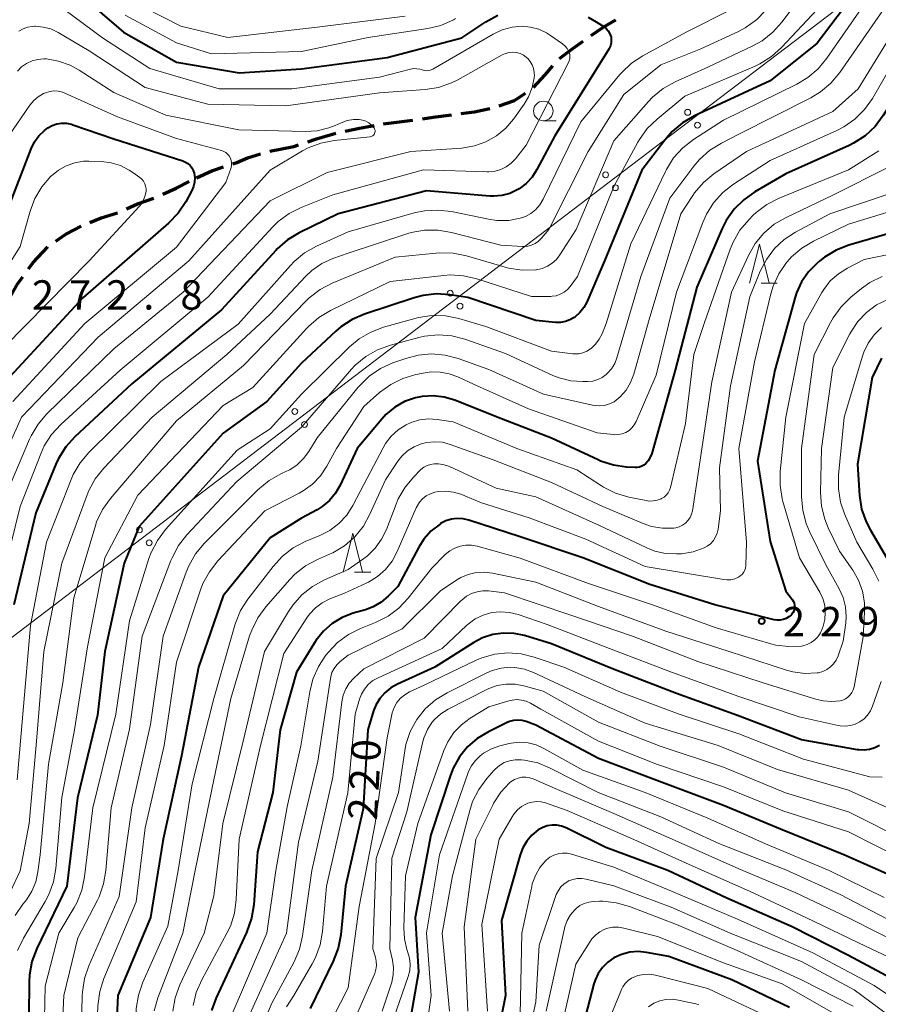
# Model space of a CAD drawing. Units: metres. Extents: x -77698 to -76000, y 27000 to 28500.
# Drawn here: x -76165 to -76055, y 27742 to 27868 of the extents above; entities that cross this region are included whole.
import ezdxf

# ---------------------------------------------------------------- set-up
doc = ezdxf.new("R2010")
doc.units = ezdxf.units.M
for name, color, linetype, lineweight in [('210300_徒歩道', 7, 'Continuous', 70), ('426500_送電線', 7, 'Continuous', 30), ('633100_広葉樹林', 7, 'Continuous', 13), ('633200_針葉樹林', 7, 'Continuous', 13), ('710100_等高線(計曲線)', 7, 'Continuous', 40), ('710200_等高線(主曲線)', 7, 'Continuous', 13), ('731200_図化機測定による標高点', 7, 'Continuous', 40)]:
    doc.layers.add(name, color=color, linetype=linetype, lineweight=lineweight)
doc.styles.add('Style-WORKING', font='MS Gothic.ttf')

msp = doc.modelspace()

# ---------------------------------------------------------------- linework, layer by layer
at = {"layer": '210300_徒歩道', "linetype": 'Continuous', "lineweight": 70, "flags": 128}
for points in [[(-76091.91, 27865.81), (-76090.29, 27866.95), (-76088.75, 27867.81)], [(-76095.96, 27862.87), (-76094.25, 27864.18), (-76092.94, 27865.1)], [(-76099.32, 27859.18), (-76097.8, 27860.8), (-76096.81, 27861.96)], [(-76103.68, 27856.82), (-76101.73, 27857.53), (-76100.33, 27858.45)], [(-76113.52, 27855.16), (-76112.14, 27855.36), (-76109.81, 27855.69)], [(-76108.57, 27855.85), (-76106.84, 27856.06), (-76104.88, 27856.48)], [(-76123.4, 27853.6), (-76121.55, 27853.99), (-76119.71, 27854.31)], [(-76118.48, 27854.52), (-76115.07, 27854.94), (-76114.76, 27854.98)], [(-76128.2, 27852.24), (-76127.08, 27852.62), (-76124.62, 27853.33)], [(-76133.04, 27851.01), (-76129.96, 27851.64), (-76129.39, 27851.83)], [(-76137.77, 27849.42), (-76137.27, 27849.59), (-76135.9, 27850.19), (-76134.24, 27850.67)], [(-76142.42, 27847.6), (-76140.49, 27848.5), (-76138.96, 27849.02)], [(-76146.76, 27845.52), (-76145.05, 27846.29), (-76143.37, 27847.13)], [(-76151.38, 27843.63), (-76149.98, 27844.27), (-76147.91, 27845.03)], [(-76156.07, 27841.92), (-76154.63, 27842.51), (-76152.53, 27843.15)], [(-76160.44, 27839.52), (-76159.15, 27840.4), (-76157.21, 27841.42)], [(-76163.93, 27835.98), (-76163.35, 27836.77), (-76161.44, 27838.78)], [(-76166.61, 27831.77), (-76165.3, 27834.11), (-76164.67, 27834.97)]]:
    msp.add_lwpolyline(points, dxfattribs=at)
at = {"layer": '426500_送電線', "linetype": 'Continuous', "lineweight": 13}
for p, q in [((-76088.89, 27847.6), (-76007.44, 27909.61)), ((-76198.85, 27763.89), (-76088.89, 27847.6))]:
    msp.add_line(p, q, dxfattribs=at)
for centre in [(-76079.57, 27856), (-76078.32, 27854.35), (-76090.07, 27848), (-76088.82, 27846.35), (-76109.96, 27832.86), (-76108.71, 27831.21), (-76129.85, 27817.72), (-76128.6, 27816.07), (-76149.74, 27802.57), (-76148.49, 27800.92)]:
    msp.add_circle(centre, 0.375, dxfattribs=at)
at = {"layer": '633100_広葉樹林', "linetype": 'Continuous', "lineweight": 13}
msp.add_line((-76098.05, 27854.92), (-76096.38, 27854.92), dxfattribs=at)
msp.add_circle((-76098.05, 27856.17), 1.25, dxfattribs=at)
at = {"layer": '633200_針葉樹林', "linetype": 'Continuous', "lineweight": 13}
for p, q in [((-76070.18, 27834.14), (-76068.1, 27834.14)), ((-76122.22, 27797.15), (-76120.14, 27797.15))]:
    msp.add_line(p, q, dxfattribs=at)
at = {"layer": '633200_針葉樹林', "linetype": 'Continuous', "lineweight": 13, "flags": 128}
for points in [[(-76071.64, 27834.14), (-76070.39, 27839.14), (-76069.14, 27834.14)], [(-76123.68, 27797.15), (-76122.43, 27802.15), (-76121.18, 27797.15)]]:
    msp.add_lwpolyline(points, dxfattribs=at)
at = {"layer": '710100_等高線(計曲線)', "linetype": 'Continuous', "lineweight": 40, "flags": 128}
for points, elevation in [([(-76055.33, 27875), (-76063, 27864.83), (-76069, 27860.02), (-76078.71, 27855.53), (-76080.22, 27854.66), (-76081.56, 27853.54), (-76082.51, 27852.45), (-76085.42, 27848.58), (-76090.2, 27837), (-76092.48, 27831.73), (-76092.86, 27831.01), (-76093.36, 27830.38), (-76093.97, 27829.84), (-76094.08, 27829.76), (-76094.63, 27829.44), (-76095.22, 27829.23), (-76095.85, 27829.12), (-76096.48, 27829.12), (-76099, 27829.35), (-76107.7, 27832.3), (-76110.02, 27832.65), (-76111.73, 27832.76), (-76113.43, 27832.57), (-76114.56, 27832.27), (-76120.91, 27830.18), (-76122.51, 27829.49), (-76123.97, 27828.54), (-76124.61, 27827.99), (-76129, 27823.89), (-76133.42, 27819), (-76139, 27814.94), (-76149.76, 27803), (-76151.68, 27798.32), (-76154.15, 27787), (-76155.11, 27778.89), (-76157.68, 27768.32), (-76159.03, 27757), (-76162.87, 27749.01), (-76163.49, 27747.38), (-76163.81, 27745.67), (-76163.86, 27744.77), (-76163.95, 27736.05)], 250), ([(-76000, 27868.07), (-76005.85, 27870.15), (-76015, 27872.26), (-76024.52, 27873.48), (-76033, 27875.11), (-76035.27, 27875.05), (-76036.54, 27874.91), (-76037.78, 27874.55), (-76038.93, 27873.98), (-76039.38, 27873.68), (-76043.13, 27871), (-76049.88, 27863), (-76054.54, 27855.57), (-76055.59, 27854.18), (-76056.87, 27852.99), (-76058.33, 27852.04), (-76058.92, 27851.76), (-76067, 27848.13), (-76070.98, 27845.82), (-76072.4, 27844.82), (-76073.63, 27843.59)], 240), ([(-76157.24, 27871), (-76151.76, 27866.24), (-76145, 27862.43), (-76136.95, 27861.05), (-76129, 27861.57), (-76118.02, 27863), (-76108.47, 27865.53), (-76105.4, 27867.57), (-76103.87, 27868.41)], 260), ([(-76092.31, 27868.16), (-76091.27, 27867.58), (-76090.26, 27866.92), (-76089.98, 27866.71), (-76089.75, 27866.44), (-76089.56, 27866.14), (-76089.43, 27865.82), (-76089.38, 27865.62), (-76089.34, 27865.25), (-76089.37, 27864.87), (-76089.46, 27864.51), (-76089.61, 27864.16), (-76089.67, 27864.06), (-76096.57, 27853), (-76098.86, 27848.67), (-76099.47, 27847.72), (-76100.24, 27846.89), (-76101.13, 27846.2), (-76101.37, 27846.06), (-76102.32, 27845.62), (-76103.34, 27845.35), (-76104.39, 27845.26), (-76104.87, 27845.29), (-76113, 27845.97), (-76124.28, 27843), (-76129.28, 27840.58), (-76130.78, 27839.68), (-76132.1, 27838.54), (-76132.29, 27838.34), (-76139.25, 27830.75), (-76150.72, 27821.28), (-76158, 27814.49)], 260), ([(-76166.65, 27843.35), (-76163.6, 27851.32), (-76163.17, 27852.21), (-76162.59, 27853.01), (-76161.88, 27853.69), (-76161.46, 27854), (-76160.91, 27854.3), (-76160.32, 27854.51), (-76159.69, 27854.6), (-76159.06, 27854.59), (-76158.44, 27854.47), (-76158.27, 27854.41), (-76153, 27852.59), (-76144.18, 27849.78), (-76143.83, 27849.64), (-76143.52, 27849.44), (-76143.24, 27849.19), (-76143.02, 27848.89), (-76142.85, 27848.56), (-76142.73, 27848.21), (-76142.66, 27847.64), (-76142.69, 27847.07), (-76142.81, 27846.51), (-76143.03, 27845.98), (-76143.06, 27845.92), (-76143.81, 27844.56), (-76144.78, 27843.11), (-76146.01, 27841.83), (-76157, 27832.28), (-76167.37, 27821)], 270), ([(-76073.63, 27843.59), (-76074.63, 27842.16), (-76075.14, 27841.14), (-76078.39, 27833.61), (-76081.16, 27823), (-76084.17, 27812.37), (-76084.35, 27811.88), (-76084.62, 27811.43), (-76084.93, 27811.07), (-76085.17, 27810.87), (-76085.43, 27810.72), (-76085.72, 27810.61), (-76086.02, 27810.56), (-76086.27, 27810.56), (-76087.38, 27810.62), (-76089.08, 27810.86), (-76090.72, 27811.39), (-76091.01, 27811.52), (-76097, 27814.3), (-76103.95, 27817), (-76109.38, 27819.16), (-76110.73, 27819.57), (-76112.13, 27819.74), (-76113.54, 27819.66), (-76114.42, 27819.48), (-76115.79, 27818.99), (-76117.06, 27818.27), (-76118.18, 27817.34), (-76118.71, 27816.76), (-76121.86, 27813), (-76124.04, 27808.31), (-76124.64, 27807.27), (-76125.41, 27806.35), (-76126.34, 27805.57), (-76127, 27805.16), (-76129, 27804.07), (-76133, 27801.55), (-76139, 27794.14), (-76142.18, 27785), (-76144.33, 27773.67), (-76146.71, 27763), (-76148.31, 27753), (-76152.49, 27743), (-76152.99, 27733.01)], 240), ([(-76052.02, 27841), (-76058.93, 27839), (-76060.55, 27838.37), (-76062.05, 27837.47), (-76062.64, 27837), (-76063.04, 27836.66), (-76064.11, 27835.57), (-76064.98, 27834.31), (-76065.62, 27832.91)], 230), ([(-76065.62, 27832.91), (-76065.8, 27832.35), (-76068.41, 27823), (-76070.63, 27811.37), (-76069, 27801.1), (-76067, 27794.73), (-76066.17, 27793.65), (-76066.04, 27793.43), (-76065.94, 27793.19), (-76065.88, 27792.94), (-76065.87, 27792.68), (-76065.91, 27792.42), (-76065.98, 27792.17), (-76066.1, 27791.95), (-76066.26, 27791.74), (-76066.3, 27791.7), (-76066.61, 27791.44), (-76066.96, 27791.24), (-76067.33, 27791.1), (-76067.73, 27791.03), (-76068.13, 27791.03), (-76068.48, 27791.09), (-76076.11, 27793), (-76084.42, 27795.58), (-76092.97, 27799), (-76101, 27801.69), (-76107.56, 27803.83), (-76108.29, 27804), (-76109.05, 27804.04), (-76109.79, 27803.95), (-76110.51, 27803.73), (-76111.19, 27803.38), (-76111.26, 27803.33), (-76112.38, 27802.46), (-76113.32, 27801.4), (-76113.98, 27800.37), (-76116.68, 27795.32), (-76117.91, 27794.09), (-76118.81, 27793.33), (-76119.83, 27792.74), (-76120.82, 27792.37), (-76122.37, 27791.93), (-76123.77, 27791.39), (-76125.06, 27790.62), (-76126.19, 27789.63), (-76127.13, 27788.46), (-76127.34, 27788.13), (-76129.64, 27784.36), (-76131.74, 27777), (-76132.66, 27769), (-76134.62, 27761.38), (-76135.1, 27754.61), (-76135.38, 27752.89), (-76136.02, 27751.09), (-76139.93, 27742.73), (-76140.53, 27741.1)], 230), ([(-76054.76, 27824.53), (-76055.94, 27822.06), (-76057.84, 27811), (-76057.56, 27806.97), (-76057.3, 27805.25), (-76056.73, 27803.6), (-76056.19, 27802.55), (-76054.11, 27799.05)], 220), ([(-76158, 27814.49), (-76159.17, 27813.2), (-76160.09, 27811.72), (-76160.43, 27810.98), (-76163, 27804.74), (-76165.8, 27793)], 260), ([(-76055, 27775), (-76055.62, 27774.68), (-76056.28, 27774.48), (-76056.97, 27774.39), (-76057.66, 27774.42), (-76057.83, 27774.45), (-76065, 27775.73), (-76073.18, 27778.82), (-76081, 27781.64), (-76089.18, 27784.82), (-76097, 27788.02), (-76100.45, 27789.06), (-76101.79, 27789.34), (-76103.16, 27789.38), (-76104.51, 27789.19), (-76105.81, 27788.76), (-76106.94, 27788.17), (-76111.91, 27785), (-76116.7, 27782.85), (-76117.56, 27782.37), (-76118.32, 27781.75), (-76118.96, 27781.01), (-76119.46, 27780.16), (-76119.76, 27779.41), (-76120.52, 27777), (-76121.12, 27766.88), (-76123.35, 27757), (-76123.98, 27750.78), (-76124.3, 27749.07), (-76124.94, 27747.39), (-76127.88, 27741.36)], 220), ([(-76052.23, 27757.77), (-76059.59, 27761), (-76067.7, 27764.3), (-76075, 27767.3), (-76083.5, 27770.5), (-76091, 27773.33), (-76099, 27777.58), (-76100.25, 27778.05), (-76100.77, 27778.19), (-76101.3, 27778.24), (-76101.84, 27778.2), (-76102.36, 27778.06), (-76102.69, 27777.92), (-76105.08, 27776.75), (-76106.49, 27775.9), (-76107.74, 27774.81), (-76108.78, 27773.53), (-76109.58, 27772.08), (-76109.92, 27771.21), (-76112.45, 27763.55), (-76114.45, 27753), (-76114.01, 27745.99), (-76115.93, 27735)], 210), ([(-76045, 27740.12), (-76051.74, 27744.26), (-76059, 27748.11), (-76066.21, 27751.79), (-76074.55, 27755.45), (-76082.09, 27759), (-76090.06, 27761.94), (-76095.13, 27764.45), (-76095.7, 27764.68), (-76096.31, 27764.8), (-76096.93, 27764.81), (-76097.54, 27764.72), (-76098.12, 27764.52), (-76098.72, 27764.19), (-76099.5, 27763.54), (-76100.15, 27762.77), (-76100.67, 27761.89), (-76101, 27760.99), (-76103.38, 27752.62), (-76102.87, 27743), (-76105, 27732.3)], 200), ([(-76066.53, 27741.47), (-76073.93, 27745), (-76082, 27748), (-76084.83, 27748.53), (-76085.9, 27748.63), (-76086.98, 27748.54), (-76088.02, 27748.27), (-76089.03, 27747.81), (-76089.8, 27747.27), (-76090.47, 27746.61), (-76091.02, 27745.84), (-76091.42, 27744.99), (-76091.57, 27744.49), (-76094.06, 27735)], 190)]:
    msp.add_lwpolyline(points, dxfattribs=dict(at, elevation=elevation))
at = {"layer": '710200_等高線(主曲線)', "linetype": 'Continuous', "lineweight": 13, "flags": 128}
for points, elevation in [([(-76000, 27889.98), (-76009.69, 27890.31), (-76019, 27893), (-76029, 27893.39), (-76036.76, 27893.5), (-76038.5, 27893.37), (-76040.19, 27892.94), (-76041.04, 27892.61), (-76049.02, 27888.98), (-76055.6, 27885), (-76064.69, 27875), (-76069.55, 27869.08), (-76070.77, 27867.83), (-76072.19, 27866.81), (-76073.07, 27866.35), (-76077.89, 27864.11), (-76083, 27862.07), (-76087.73, 27858.27), (-76092.3, 27851), (-76097.32, 27841), (-76098.27, 27839.89), (-76098.64, 27839.53), (-76099.07, 27839.23)], 256), ([(-76000, 27873.53), (-76008.61, 27875.39), (-76017, 27877.76), (-76027.54, 27878.46), (-76032.6, 27879.52), (-76034.33, 27879.73), (-76036.07, 27879.64), (-76037.76, 27879.24), (-76038.78, 27878.85), (-76043.32, 27876.8), (-76044.84, 27875.94), (-76046.3, 27874.72), (-76051, 27869.98), (-76057.74, 27859), (-76061, 27856.09), (-76072.02, 27851), (-76076.21, 27848.12), (-76077.55, 27847.01), (-76078.68, 27845.68), (-76078.91, 27845.35)], 244), ([(-76061, 27876.19), (-76067.51, 27867.53), (-76068.68, 27866.24), (-76070.05, 27865.16), (-76071.24, 27864.5), (-76077, 27861.78), (-76081.18, 27859.89), (-76082.7, 27859.04), (-76084.05, 27857.93), (-76084.58, 27857.38), (-76089, 27852.34), (-76093.86, 27841), (-76095.92, 27837.76), (-76096.36, 27837.18), (-76096.9, 27836.69), (-76097.51, 27836.3), (-76098.19, 27836.02), (-76098.9, 27835.86), (-76099, 27835.85), (-76099.02, 27835.85), (-76100.76, 27835.81), (-76102.48, 27836.08), (-76102.91, 27836.19), (-76107.89, 27837.65), (-76109.6, 27838), (-76111.34, 27838.04)], 254), ([(-76151.38, 27870.62), (-76144.45, 27867), (-76138.41, 27865.59), (-76127, 27866.89), (-76115.72, 27868.28)], 256), ([(-76073.85, 27869.22), (-76079.76, 27866.24), (-76085.3, 27863.23), (-76086.75, 27862.27), (-76088.02, 27861.07), (-76088.23, 27860.82), (-76093.23, 27854.77), (-76098.07, 27844.87), (-76098.48, 27844.18), (-76099.01, 27843.57), (-76099.64, 27843.07), (-76100.34, 27842.68), (-76100.99, 27842.45), (-76102.47, 27842.17), (-76103.98, 27842.16), (-76105.04, 27842.31), (-76109.8, 27843.3), (-76111.53, 27843.5), (-76113.27, 27843.4), (-76114.57, 27843.12), (-76123, 27840.72), (-76127.07, 27838.87), (-76128.59, 27838.01), (-76129.94, 27836.91), (-76130.41, 27836.41), (-76137.1, 27828.9), (-76147, 27821.55), (-76156.2, 27812.48), (-76157.33, 27811.16), (-76158.21, 27809.65), (-76158.48, 27809.04), (-76161.65, 27801), (-76163.67, 27790.33)], 258), ([(-76053.75, 27870.25), (-76060.11, 27861.08), (-76061.23, 27859.74), (-76062.56, 27858.61), (-76063.81, 27857.86), (-76073, 27853.19), (-76075.25, 27852.06), (-76076.74, 27851.14), (-76078.04, 27849.98), (-76078.77, 27849.11), (-76081.85, 27845), (-76085.55, 27835), (-76088.62, 27824.6), (-76088.91, 27823.86), (-76089.33, 27823.18), (-76089.86, 27822.58), (-76090, 27822.45), (-76090.51, 27822.08), (-76091.08, 27821.8), (-76091.69, 27821.62), (-76092.33, 27821.55), (-76093, 27821.54)], 246), ([(-76057, 27869.78), (-76061.75, 27862.92), (-76062.86, 27861.58), (-76064.19, 27860.45), (-76065.58, 27859.62), (-76075, 27855.01), (-76078.82, 27852.54), (-76080.2, 27851.47), (-76081.37, 27850.18), (-76082.29, 27848.7), (-76082.42, 27848.44), (-76086.83, 27839.17), (-76090, 27829), (-76090.53, 27827.67), (-76090.88, 27826.97)], 248), ([(-76063, 27869.16), (-76067.56, 27864.28), (-76068.86, 27863.12), (-76070.34, 27862.2), (-76070.94, 27861.92), (-76079.92, 27858.08), (-76083.49, 27855.14), (-76084.74, 27853.92), (-76085.75, 27852.5), (-76085.93, 27852.18), (-76089, 27846.51), (-76093.67, 27835), (-76094.6, 27833.73), (-76094.96, 27833.32), (-76095.39, 27832.98), (-76095.87, 27832.72), (-76096.39, 27832.54), (-76096.93, 27832.46), (-76097.1, 27832.45), (-76099.57, 27832.43), (-76106.54, 27834.7), (-76108.24, 27835.1), (-76109.98, 27835.2), (-76110.79, 27835.14), (-76117.65, 27834.35), (-76125.27, 27830.65), (-76126.76, 27829.76), (-76128.08, 27828.61), (-76128.29, 27828.39), (-76135.22, 27820.78), (-76139, 27818.48), (-76149.95, 27807), (-76154.16, 27799), (-76156.38, 27787.62), (-76158.05, 27777), (-76159.65, 27768.35), (-76160.43, 27759.28), (-76160.72, 27757.56), (-76161.32, 27755.92), (-76161.79, 27755.03), (-76164.58, 27750.33), (-76165.33, 27748.75)], 252), ([(-76159.39, 27869.2), (-76154.47, 27865.53), (-76148.4, 27861.6), (-76139.53, 27859), (-76130.24, 27859), (-76119, 27860.48), (-76115.03, 27861.52), (-76114.63, 27861.59), (-76114.23, 27861.58), (-76113.83, 27861.51), (-76113.57, 27861.43), (-76113.31, 27861.35), (-76113.04, 27861.31), (-76112.76, 27861.33), (-76112.5, 27861.39), (-76112.24, 27861.5), (-76112.2, 27861.52), (-76104.47, 27866), (-76103.29, 27866.55), (-76102.05, 27866.89), (-76100.75, 27867), (-76099.67, 27866.91)], 262), ([(-76151.56, 27868.44), (-76145, 27864.87), (-76140.5, 27863.5), (-76129, 27863.78), (-76120.45, 27865.55), (-76112.84, 27866.71), (-76111.15, 27867.12), (-76109.55, 27867.82), (-76109.27, 27867.98)], 258), ([(-76099.67, 27866.91), (-76098.62, 27866.62), (-76097.63, 27866.17), (-76097.13, 27865.84), (-76095.58, 27864.74), (-76095.26, 27864.47), (-76095, 27864.15), (-76094.8, 27863.8), (-76094.74, 27863.66), (-76094.67, 27863.4), (-76094.64, 27863.12), (-76094.66, 27862.84), (-76094.73, 27862.57), (-76094.81, 27862.37), (-76100.22, 27851.78), (-76101.61, 27850.06), (-76102.15, 27849.5), (-76102.78, 27849.04), (-76103.48, 27848.7), (-76104.22, 27848.49), (-76105, 27848.4), (-76105.21, 27848.4), (-76113.36, 27848.64), (-76125, 27845.44), (-76129.02, 27843.84), (-76130.58, 27843.05), (-76131.98, 27842.01), (-76132.65, 27841.34), (-76141, 27832.34), (-76152.19, 27823), (-76159.79, 27816.06), (-76160.97, 27814.77), (-76161.91, 27813.31), (-76162.36, 27812.32), (-76165, 27805.58), (-76167.63, 27795)], 262), ([(-76165.16, 27866.39), (-76164.62, 27866.69), (-76164.04, 27866.89), (-76163.43, 27866.99), (-76163.17, 27867), (-76163.04, 27867), (-76162.05, 27866.91), (-76161.08, 27866.66), (-76160.12, 27866.2), (-76156.15, 27863.85), (-76149, 27859.17), (-76140.98, 27857.02), (-76131, 27856.82), (-76119, 27858.5), (-76113.16, 27858.92), (-76111.44, 27859.19), (-76109.79, 27859.76), (-76108.97, 27860.17), (-76103.32, 27863.34), (-76102.88, 27863.53), (-76102.42, 27863.65)], 264), ([(-76051.75, 27865), (-76055.92, 27857.78), (-76056.92, 27856.36), (-76058.16, 27855.13), (-76059.58, 27854.13), (-76060.46, 27853.68), (-76069, 27849.82), (-76073.7, 27846.79), (-76075.08, 27845.72), (-76076.25, 27844.43), (-76077.18, 27842.96), (-76077.64, 27841.9), (-76080.99, 27833.01), (-76083.62, 27822.38), (-76086.18, 27816.43), (-76086.41, 27816), (-76086.71, 27815.62), (-76087.07, 27815.29), (-76087.49, 27815.04), (-76087.94, 27814.86), (-76088.42, 27814.76), (-76088.9, 27814.74), (-76089.07, 27814.76), (-76091.14, 27815), (-76099.95, 27818.05), (-76107, 27821.2), (-76109, 27822.15), (-76110.09, 27822.56), (-76111.23, 27822.77), (-76112.39, 27822.78), (-76113.17, 27822.68), (-76114.38, 27822.44), (-76116.03, 27821.95), (-76117.58, 27821.19), (-76119, 27820.14), (-76121, 27818.38), (-76124.52, 27813), (-76125.76, 27810.74), (-76126.58, 27809.5), (-76127.6, 27808.43), (-76128.79, 27807.56), (-76129.29, 27807.28), (-76133.67, 27805), (-76139.7, 27798.6), (-76140.78, 27797.23)], 242), ([(-76102.42, 27863.65), (-76101.94, 27863.69), (-76101.46, 27863.64), (-76101, 27863.51), (-76100.57, 27863.3), (-76100.41, 27863.2), (-76100.03, 27862.88), (-76099.71, 27862.51), (-76099.46, 27862.08), (-76099.28, 27861.61), (-76099.2, 27861.12), (-76099.19, 27860.63), (-76099.2, 27860.52), (-76099.22, 27860.39), (-76099.48, 27859.16), (-76099.95, 27857.98), (-76100.5, 27857.06), (-76101.86, 27855.14), (-76102.86, 27853.96), (-76104.04, 27852.98), (-76105.38, 27852.21), (-76106.84, 27851.69), (-76108.46, 27851.43), (-76115, 27850.97), (-76125.72, 27848.28), (-76133, 27844.67), (-76144.15, 27833), (-76153, 27825.76), (-76161.58, 27817.41), (-76162.71, 27816.09), (-76163.61, 27814.6), (-76163.79, 27814.2), (-76167.75, 27805)], 264), ([(-76165.36, 27861.27), (-76164.81, 27861.82), (-76164.17, 27862.25), (-76163.47, 27862.58), (-76162.72, 27862.77), (-76161.95, 27862.83), (-76161.63, 27862.82), (-76160.08, 27862.56), (-76158.6, 27862.03), (-76157.46, 27861.41), (-76153, 27858.53), (-76146.36, 27855.64), (-76137, 27853.77), (-76128.52, 27853.55), (-76127, 27853.64), (-76125.51, 27854), (-76124.67, 27854.33), (-76123.93, 27854.67), (-76123.15, 27854.94), (-76122.33, 27855.08), (-76121.63, 27855.08), (-76121.19, 27855.01), (-76120.77, 27854.87), (-76120.38, 27854.65), (-76120.03, 27854.37), (-76119.72, 27854.02), (-76119.71, 27854), (-76119.65, 27853.89), (-76119.6, 27853.78), (-76119.58, 27853.65), (-76119.58, 27853.53), (-76119.6, 27853.41), (-76119.64, 27853.29), (-76119.71, 27853.18), (-76119.78, 27853.08)], 266), ([(-76166.46, 27853), (-76163.76, 27856.9), (-76163.27, 27857.5), (-76162.68, 27858), (-76162.01, 27858.39), (-76161.75, 27858.5), (-76161.22, 27858.66), (-76160.67, 27858.73), (-76160.12, 27858.7), (-76159.58, 27858.57), (-76159.28, 27858.45), (-76152.56, 27855.44), (-76145, 27852.66), (-76139.24, 27851.1), (-76138.95, 27851), (-76138.69, 27850.84), (-76138.45, 27850.64), (-76138.25, 27850.41), (-76138.1, 27850.14), (-76138, 27849.85), (-76137.94, 27849.55), (-76137.94, 27849.24), (-76138, 27848.94), (-76138.04, 27848.8), (-76138.68, 27847), (-76145, 27838.76), (-76156.71, 27829), (-76165.93, 27819)], 268), ([(-76119.78, 27853.08), (-76119.88, 27853), (-76119.99, 27852.94), (-76120.1, 27852.89), (-76120.22, 27852.87), (-76124.82, 27852.39), (-76126.53, 27852.06), (-76128.16, 27851.44), (-76128.88, 27851.05), (-76133, 27848.61), (-76143.4, 27837), (-76155, 27827.25), (-76164.81, 27817), (-76169.6, 27806.4)], 266), ([(-76055.12, 27851.08), (-76059, 27848.62), (-76067.87, 27845.02), (-76069.42, 27844.22), (-76070.81, 27843.17), (-76071.18, 27842.82), (-76071.76, 27842.24), (-76072.88, 27840.91), (-76073.75, 27839.4), (-76074.13, 27838.47), (-76077.44, 27829), (-76078.8, 27825), (-76079.83, 27816.17), (-76081.78, 27808), (-76081.9, 27807.65), (-76082.08, 27807.32), (-76082.31, 27807.02), (-76082.59, 27806.78), (-76082.91, 27806.58), (-76082.95, 27806.56), (-76083.46, 27806.37), (-76083.99, 27806.28), (-76084.52, 27806.27), (-76084.89, 27806.32), (-76087.12, 27806.78), (-76088.8, 27807.27), (-76090.36, 27808.05), (-76090.6, 27808.2), (-76093.75, 27810.25), (-76101.43, 27813), (-76109.58, 27816.42), (-76111.62, 27816.71), (-76112.75, 27816.77), (-76113.87, 27816.64), (-76114.95, 27816.31), (-76115.5, 27816.06), (-76115.61, 27816), (-76116.62, 27815.36), (-76117.51, 27814.55), (-76118.24, 27813.61), (-76118.56, 27813.06), (-76121, 27808.38), (-76122.42, 27805.69), (-76123.21, 27804.46), (-76124.21, 27803.39), (-76125.37, 27802.5), (-76126.65, 27801.84), (-76128.51, 27801.08), (-76130.06, 27800.28), (-76131.44, 27799.22), (-76132.64, 27797.91), (-76135.85, 27793.73), (-76136.79, 27792.25), (-76137.45, 27790.64), (-76137.52, 27790.41), (-76140.23, 27781), (-76143, 27770.09), (-76144.76, 27759), (-76146.12, 27751.88), (-76149.31, 27744.7), (-76149.87, 27743.05)], 238), ([(-76172.47, 27827), (-76165, 27838.85), (-76163.73, 27843.35), (-76163.11, 27844.98), (-76162.22, 27846.48), (-76161.06, 27847.83), (-76161, 27847.89), (-76160.11, 27848.61), (-76159.1, 27849.17), (-76158.02, 27849.54), (-76156.89, 27849.73), (-76156.22, 27849.74), (-76154.6, 27849.69), (-76153.36, 27849.54), (-76152.15, 27849.18), (-76151.03, 27848.61), (-76150.58, 27848.31), (-76149.67, 27847.65), (-76149.42, 27847.43), (-76149.21, 27847.17), (-76149.05, 27846.87), (-76148.94, 27846.56), (-76148.89, 27846.22), (-76148.89, 27845.91), (-76149, 27845.34), (-76149.2, 27844.8), (-76149.49, 27844.31), (-76149.74, 27844), (-76156.17, 27837), (-76167, 27826)], 272), ([(-76053.8, 27849.03), (-76061, 27845.39), (-76066.98, 27842.56), (-76068.49, 27841.68), (-76069.82, 27840.55), (-76070.93, 27839.21), (-76071.79, 27837.7), (-76073.94, 27833), (-76076.47, 27821.53), (-76078.21, 27809.79), (-76078.97, 27805.03), (-76079.08, 27804.58), (-76079.27, 27804.16), (-76079.53, 27803.77), (-76079.86, 27803.44), (-76080.23, 27803.17), (-76080.65, 27802.97), (-76081.09, 27802.84), (-76081.34, 27802.81), (-76082.77, 27802.8), (-76084.18, 27803.03), (-76085.28, 27803.41), (-76090.43, 27805.57), (-76097, 27808.64), (-76104.46, 27811.54), (-76109.97, 27813.52), (-76110.95, 27813.78), (-76111.96, 27813.86), (-76112.97, 27813.77), (-76113.69, 27813.59), (-76114.59, 27813.22), (-76115.42, 27812.69), (-76116.14, 27812.03), (-76116.66, 27811.37), (-76118.25, 27809), (-76120.23, 27804.57), (-76121.07, 27803.05), (-76122.17, 27801.69), (-76123.49, 27800.55), (-76124.98, 27799.65), (-76125.41, 27799.46), (-76126.93, 27798.8), (-76128.47, 27797.98), (-76129.84, 27796.9), (-76130.49, 27796.23), (-76133.56, 27792.74), (-76134.59, 27791.34), (-76135.37, 27789.77), (-76135.63, 27789.01), (-76138.04, 27781), (-76140.44, 27769.56), (-76142.6, 27759), (-76144.17, 27751), (-76147.38, 27742.71), (-76147.87, 27741.04)], 236), ([(-76078.91, 27845.35), (-76080.44, 27843), (-76084.5, 27829.5), (-76086.48, 27822.49), (-76086.88, 27821.43), (-76087.45, 27820.46), (-76088.19, 27819.61), (-76088.45, 27819.37), (-76088.98, 27818.98), (-76089.57, 27818.69), (-76090.2, 27818.51), (-76090.86, 27818.44), (-76091.51, 27818.48), (-76091.77, 27818.53), (-76098.04, 27819.96), (-76105, 27823.08), (-76108.93, 27824.5), (-76110.61, 27824.95), (-76112.35, 27825.1), (-76114.08, 27824.94), (-76115.65, 27824.52), (-76117.31, 27823.94), (-76118.9, 27823.22), (-76120.33, 27822.23), (-76121.58, 27821.01), (-76121.74, 27820.82), (-76127, 27814.34), (-76128.05, 27812.62), (-76128.73, 27811.7), (-76129.55, 27810.91), (-76130.5, 27810.28), (-76130.93, 27810.07), (-76131.63, 27809.75), (-76133.14, 27808.9), (-76134.57, 27807.71), (-76141.43, 27800.84), (-76142.55, 27799.5), (-76143.42, 27797.99), (-76143.75, 27797.17), (-76146.7, 27789), (-76148.34, 27777.66), (-76150.69, 27767), (-76152.31, 27755.69), (-76156.21, 27746.82), (-76156.77, 27745.17), (-76157.03, 27743.44), (-76157.05, 27743.02), (-76157.23, 27735)], 244), ([(-76053.39, 27845.68), (-76061.37, 27843), (-76065.75, 27840.68), (-76067.2, 27839.74), (-76068.46, 27838.57), (-76069.5, 27837.19), (-76070.27, 27835.69), (-76071.62, 27832.38), (-76074.09, 27821), (-76075.5, 27810.5), (-76075.35, 27805), (-76075.66, 27802.69), (-76075.78, 27802.16), (-76075.99, 27801.67), (-76076.28, 27801.21), (-76076.65, 27800.81), (-76077.08, 27800.48), (-76077.45, 27800.29), (-76078.87, 27799.78), (-76080.36, 27799.53), (-76080.71, 27799.51), (-76081, 27799.5), (-76082.41, 27799.56), (-76083.78, 27799.87), (-76084.81, 27800.27), (-76090.85, 27803.15), (-76099, 27806.82), (-76104.07, 27807.93), (-76110.07, 27810.67), (-76110.75, 27810.91), (-76111.45, 27811.02), (-76112.02, 27811.03), (-76112.48, 27810.96), (-76112.92, 27810.81), (-76113.33, 27810.59)], 234), ([(-76051.85, 27843.85), (-76059, 27841.68), (-76063.46, 27839.52), (-76064.96, 27838.63), (-76066.28, 27837.49), (-76066.82, 27836.88), (-76066.91, 27836.78), (-76067.89, 27835.34), (-76068.62, 27833.76), (-76068.91, 27832.76), (-76071, 27824.08), (-76073, 27813), (-76072.02, 27801), (-76072.14, 27798.01), (-76072.18, 27797.7), (-76072.27, 27797.41), (-76072.42, 27797.13), (-76072.6, 27796.89), (-76072.83, 27796.68), (-76073.07, 27796.52), (-76073.54, 27796.32), (-76074.04, 27796.2), (-76074.55, 27796.17), (-76074.95, 27796.21), (-76085, 27797.9), (-76092.6, 27801.4), (-76099.87, 27804.13), (-76105.95, 27806.05), (-76108.62, 27807.13), (-76109.54, 27807.41), (-76110.5, 27807.52), (-76111.46, 27807.47), (-76111.92, 27807.39), (-76112.49, 27807.2), (-76113.02, 27806.92), (-76113.49, 27806.56), (-76113.89, 27806.11), (-76114.21, 27805.61), (-76114.3, 27805.41), (-76116.73, 27799.8), (-76117.39, 27798.59), (-76118.24, 27797.51)], 232), ([(-76099.07, 27839.23), (-76099.54, 27839.02), (-76100.04, 27838.89), (-76100.56, 27838.85), (-76100.69, 27838.85), (-76103.5, 27839), (-76109.78, 27840.64), (-76111.5, 27840.93), (-76113.24, 27840.92), (-76114.96, 27840.61), (-76115.4, 27840.48), (-76123, 27838), (-76125, 27837.29), (-76126.39, 27836.65), (-76127.65, 27835.78), (-76128.45, 27835.02), (-76133, 27830.17), (-76138.56, 27825), (-76148.11, 27817), (-76154.31, 27810.49), (-76155.39, 27809.13), (-76156.23, 27807.6), (-76156.44, 27807.07), (-76159.67, 27798.33), (-76161.99, 27787), (-76162.96, 27775.04), (-76163.84, 27765), (-76165, 27758.96), (-76169, 27750.51)], 256), ([(-76111.34, 27838.04), (-76111.76, 27838), (-76117, 27837.45), (-76125.06, 27834.14), (-76126.61, 27833.33), (-76128, 27832.28), (-76128.45, 27831.83), (-76136.4, 27823.6), (-76145, 27816.54), (-76153.45, 27806.61), (-76154.46, 27805.19), (-76155.21, 27803.61), (-76155.42, 27802.98), (-76158.13, 27793.87), (-76159.55, 27783), (-76161.38, 27772.62), (-76162.46, 27761), (-76162.73, 27758.85), (-76163.01, 27757.57), (-76163.5, 27756.36), (-76164.2, 27755.25), (-76164.37, 27755.02), (-76164.65, 27754.68), (-76165.63, 27753.24)], 254), ([(-76049.24, 27838.76), (-76057, 27837.16), (-76059.11, 27836.08), (-76060.28, 27835.35), (-76061.31, 27834.42), (-76062.16, 27833.33), (-76062.4, 27832.93), (-76064.63, 27829), (-76067, 27817), (-76067.71, 27810.03), (-76067.74, 27808.29), (-76067.46, 27806.57), (-76067.37, 27806.21), (-76065.26, 27799), (-76062.67, 27794.62), (-76062.28, 27793.8), (-76062.03, 27792.92), (-76061.95, 27792.01), (-76062.02, 27791.1), (-76062.22, 27790.27), (-76062.35, 27789.91), (-76062.58, 27789.39), (-76062.9, 27788.91), (-76063.29, 27788.5), (-76063.75, 27788.16), (-76064.26, 27787.91), (-76064.81, 27787.75), (-76065, 27787.72), (-76066.64, 27787.64), (-76068.28, 27787.85), (-76068.94, 27788.01), (-76075.94, 27790.06), (-76084.06, 27793), (-76092.27, 27795.73), (-76101, 27798.94), (-76106.51, 27800.48), (-76107.23, 27800.62), (-76107.96, 27800.62), (-76108.67, 27800.51), (-76109.36, 27800.26), (-76109.99, 27799.91), (-76110.59, 27799.41), (-76112.31, 27797.69), (-76115.33, 27793.85), (-76116.52, 27792.58), (-76117.92, 27791.53), (-76119.51, 27790.73), (-76121.43, 27789.97), (-76122.99, 27789.19), (-76124.39, 27788.15), (-76125.54, 27786.94), (-76125.86, 27786.54), (-76126.83, 27785.1), (-76127.53, 27783.5), (-76127.94, 27781.86), (-76129.06, 27774.94)], 228), ([(-76054.69, 27835), (-76056.24, 27834.21), (-76057.31, 27833.45), (-76058.68, 27832.34), (-76059.93, 27831.12), (-76060.95, 27829.71), (-76061.27, 27829.12), (-76063.36, 27825), (-76064.99, 27813.01), (-76065, 27806.8), (-76064.85, 27805.06), (-76064.4, 27803.38), (-76063.98, 27802.38), (-76061.89, 27798.11), (-76060.16, 27795.02), (-76059.66, 27793.91), (-76059.36, 27792.72), (-76059.27, 27791.51), (-76059.33, 27790.67), (-76059.65, 27788.35), (-76060.32, 27786.45), (-76060.56, 27785.93), (-76060.89, 27785.45), (-76061.29, 27785.04), (-76061.76, 27784.71), (-76062.28, 27784.46), (-76062.83, 27784.31), (-76063, 27784.29), (-76064.56, 27784.22), (-76066.1, 27784.42), (-76066.92, 27784.64), (-76074.24, 27787), (-76082.36, 27789.64), (-76091, 27792.77), (-76099, 27795.9), (-76104.53, 27797.06), (-76105.57, 27797.19), (-76106.63, 27797.13), (-76107.65, 27796.89), (-76108.62, 27796.47), (-76109.1, 27796.19), (-76111.21, 27794.79), (-76116.1, 27789.9), (-76123, 27786.55), (-76124.05, 27785.73), (-76124.48, 27785.33), (-76124.83, 27784.85), (-76125.09, 27784.33), (-76125.26, 27783.77), (-76125.3, 27783.58), (-76126.89, 27773)], 226), ([(-76053.93, 27832.07), (-76055.38, 27831.35), (-76056.68, 27830.39), (-76057.8, 27829.22), (-76058.69, 27827.87), (-76058.82, 27827.64), (-76061, 27823.35), (-76062.43, 27813), (-76062.55, 27807.37), (-76062.43, 27805.63), (-76062.02, 27803.94), (-76061.57, 27802.86), (-76060.14, 27799.86), (-76058.45, 27797.43), (-76057.7, 27796.13), (-76057.2, 27794.72), (-76056.94, 27793.25), (-76056.92, 27792.04), (-76057.1, 27788.9), (-76058.28, 27782.5), (-76058.38, 27782.13), (-76058.55, 27781.78), (-76058.77, 27781.46), (-76059.05, 27781.19), (-76059.37, 27780.97), (-76059.72, 27780.81), (-76060.06, 27780.72), (-76061.14, 27780.62), (-76062.22, 27780.7), (-76063.02, 27780.89), (-76069.92, 27783), (-76078.27, 27785.73), (-76086.63, 27789), (-76094.38, 27791.62), (-76103, 27794.52), (-76105.05, 27794.76), (-76105.79, 27794.78), (-76106.52, 27794.67), (-76107.22, 27794.44), (-76107.86, 27794.1), (-76108.44, 27793.64), (-76108.56, 27793.53), (-76113.29, 27788.71), (-76121, 27784.82)], 224), ([(-76090.88, 27826.97), (-76091.35, 27826.34), (-76091.92, 27825.8), (-76092.01, 27825.74), (-76092.48, 27825.44), (-76093, 27825.24), (-76093.54, 27825.12), (-76094.09, 27825.11), (-76094.28, 27825.12), (-76097, 27825.43), (-76105.4, 27828.6), (-76108.87, 27829.61), (-76110.58, 27829.95), (-76112.32, 27829.99), (-76114.04, 27829.73), (-76114.33, 27829.65), (-76118.5, 27828.5), (-76120.13, 27827.89), (-76121.63, 27827.01), (-76122.85, 27825.99), (-76129, 27819.95), (-76133, 27815.52), (-76137.24, 27812.76), (-76146.39, 27802.63), (-76147.44, 27801.24), (-76148.24, 27799.69), (-76148.52, 27798.9), (-76151, 27790.93), (-76152.74, 27779), (-76155.71, 27767), (-76156.75, 27758.21), (-76157.1, 27756.5), (-76157.75, 27754.88), (-76158.09, 27754.26), (-76160.03, 27751), (-76161.81, 27744.19), (-76162.02, 27733.98)], 248), ([(-76054.77, 27828.45), (-76055.7, 27827.54), (-76056.46, 27826.48), (-76057.03, 27825.31), (-76057.19, 27824.81), (-76059.54, 27817), (-76060.27, 27809.57), (-76060.28, 27807.83), (-76060, 27806.11), (-76059.49, 27804.63), (-76057.93, 27801), (-76055.86, 27797.57), (-76055.1, 27796)], 222), ([(-76093, 27821.54), (-76094.52, 27821.65), (-76096, 27822.02), (-76096.82, 27822.34), (-76102.87, 27825.13), (-76108.08, 27826.97), (-76109.77, 27827.4), (-76111.5, 27827.53), (-76113.24, 27827.36), (-76113.99, 27827.19), (-76117.62, 27826.22), (-76119.26, 27825.62), (-76120.77, 27824.75), (-76122.11, 27823.63), (-76122.58, 27823.12), (-76129, 27815.73), (-76137.25, 27808.75), (-76143.65, 27801.93), (-76144.73, 27800.56), (-76145.55, 27799.02), (-76145.7, 27798.65), (-76149.39, 27789), (-76151, 27777.09), (-76153.35, 27767), (-76154.02, 27759), (-76154.32, 27757.28), (-76154.91, 27755.64), (-76155.11, 27755.22), (-76157.63, 27750.37), (-76159.39, 27743), (-76159.86, 27733)], 246), ([(-76113.33, 27810.59), (-76113.7, 27810.3), (-76113.75, 27810.25), (-76114.62, 27809.38), (-76115.74, 27808.05), (-76116.61, 27806.54), (-76116.89, 27805.87), (-76118.13, 27802.62), (-76118.74, 27801.37), (-76119.56, 27800.23), (-76120.56, 27799.26), (-76121, 27798.93), (-76123, 27797.52), (-76126.07, 27796.18), (-76127.6, 27795.34), (-76128.96, 27794.25), (-76130.11, 27792.95), (-76130.64, 27792.15), (-76133.72, 27787), (-76136.45, 27775.55), (-76139.06, 27765), (-76140.23, 27755.77), (-76141.46, 27751), (-76144.58, 27744.36), (-76145.18, 27742.72), (-76145.48, 27741)], 234), ([(-76118.24, 27797.51), (-76119.27, 27796.61), (-76120.43, 27795.89), (-76120.72, 27795.75), (-76123.5, 27794.5), (-76125.36, 27793.75), (-76126.34, 27793.25), (-76127.22, 27792.59), (-76127.97, 27791.78), (-76128.3, 27791.32), (-76131.25, 27786.75), (-76134.23, 27775), (-76136.99, 27763.01), (-76137.34, 27755.29), (-76137.57, 27753.56), (-76138.1, 27751.9), (-76138.53, 27750.99), (-76141.77, 27745.01), (-76142.46, 27743.41), (-76142.86, 27741.72)], 232), ([(-76140.78, 27797.23), (-76141.61, 27795.7), (-76141.91, 27794.91), (-76145, 27785.67), (-76146.57, 27775), (-76149, 27764.45), (-76150.14, 27755), (-76154.29, 27745.19), (-76154.82, 27743.53), (-76155.07, 27741.67), (-76155.4, 27733), (-76155, 27725.73), (-76153.69, 27718.31), (-76153.31, 27715.07), (-76153.26, 27713.33), (-76153.51, 27711.6), (-76153.71, 27710.9), (-76154.14, 27709.53), (-76154.8, 27707.92), (-76155.74, 27706.45), (-76156.92, 27705.17), (-76157.18, 27704.94), (-76166.48, 27697)], 242), ([(-76054.8, 27783.2), (-76055.9, 27780.01), (-76056.17, 27779.41), (-76056.54, 27778.87), (-76056.99, 27778.39), (-76057.53, 27778.01), (-76058.12, 27777.72), (-76058.75, 27777.54), (-76059.4, 27777.47), (-76060.06, 27777.52), (-76060.29, 27777.56), (-76065.32, 27778.68), (-76073, 27781.27), (-76081.64, 27784.36), (-76089, 27787.18), (-76097.54, 27790.46), (-76101.27, 27791.75), (-76102.37, 27792.03), (-76103.51, 27792.11), (-76104.64, 27791.99), (-76105.73, 27791.68), (-76106.76, 27791.18), (-76107.68, 27790.51), (-76107.87, 27790.34), (-76111, 27787.4), (-76119.18, 27783.67), (-76119.85, 27783.29), (-76120.44, 27782.8), (-76120.94, 27782.22), (-76121.33, 27781.56), (-76121.57, 27780.92), (-76122.14, 27779), (-76123.07, 27768.93), (-76125.79, 27757), (-76126.31, 27751.21), (-76126.62, 27749.49), (-76127.22, 27747.86), (-76127.62, 27747.08), (-76129.99, 27743), (-76130.93, 27741.56)], 222), ([(-76163.67, 27790.33), (-76164.64, 27779), (-76165.39, 27770.61)], 258), ([(-76056.25, 27771), (-76064.74, 27773.26), (-76073, 27776.49), (-76080.64, 27779), (-76088.18, 27781.82), (-76095.42, 27785), (-76099.21, 27786.31), (-76100.87, 27786.72), (-76102.57, 27786.84), (-76104.27, 27786.66), (-76105.91, 27786.19), (-76106.62, 27785.89), (-76113.28, 27782.72), (-76115.15, 27781.85), (-76115.77, 27781.49), (-76116.32, 27781.03), (-76116.78, 27780.48), (-76117.14, 27779.86), (-76117.38, 27779.19), (-76117.44, 27778.94), (-76118.04, 27775.96), (-76119.57, 27765), (-76121.6, 27754.4), (-76123, 27743.98), (-76124.99, 27740.14)], 218), ([(-76121, 27784.82), (-76122.31, 27783.6), (-76122.88, 27782.97), (-76123.33, 27782.24), (-76123.65, 27781.45), (-76123.83, 27780.6), (-76125, 27770.94), (-76127.65, 27759), (-76128.85, 27750.65), (-76129.25, 27748.96), (-76129.95, 27747.33), (-76132.8, 27742.03), (-76133.49, 27740.43)], 224), ([(-76053.1, 27766.65), (-76059, 27769.26), (-76068.07, 27771.93), (-76075.68, 27775), (-76085, 27777.84), (-76092.72, 27781.28), (-76099.28, 27784.34), (-76100.45, 27784.76), (-76101.67, 27784.97), (-76102.29, 27785), (-76103.45, 27784.9), (-76104.57, 27784.6), (-76105.28, 27784.29), (-76110.37, 27781.75), (-76111.85, 27780.83), (-76113.15, 27779.68), (-76114.24, 27778.31), (-76115.07, 27776.78), (-76115.62, 27775.12), (-76115.78, 27774.3), (-76116.58, 27769), (-76119.45, 27760.55), (-76119.88, 27749), (-76119.53, 27747.91), (-76119.42, 27747.39), (-76119.39, 27746.86), (-76119.46, 27746.33), (-76119.62, 27745.82), (-76119.65, 27745.76), (-76122.72, 27738.73)], 216), ([(-76051.35, 27762.65), (-76059, 27766.51), (-76067.06, 27768.94), (-76075, 27772.21), (-76083.1, 27774.9), (-76091, 27777.99), (-76098.05, 27781.95), (-76100.53, 27782.63), (-76101.65, 27782.84), (-76102.8, 27782.85), (-76103.93, 27782.67), (-76105.01, 27782.29), (-76105.28, 27782.15), (-76110.23, 27779.63), (-76111.16, 27779.04), (-76111.97, 27778.31), (-76112.3, 27777.92), (-76112.88, 27777.04), (-76113.3, 27776.07), (-76113.46, 27775.51), (-76115.5, 27766.5), (-76117.44, 27760.56), (-76117.69, 27749), (-76117.34, 27747.52), (-76117.21, 27746.59), (-76117.24, 27745.65), (-76117.44, 27744.73), (-76117.48, 27744.6), (-76118.67, 27741)], 214), ([(-76083.43, 27772.57), (-76091, 27775.56), (-76098.36, 27779.64), (-76099.68, 27780.4), (-76100.24, 27780.65), (-76100.82, 27780.81), (-76101.43, 27780.86), (-76102.04, 27780.81), (-76102.45, 27780.71), (-76105, 27779.93), (-76107.41, 27778.47), (-76108.53, 27777.64), (-76109.49, 27776.64), (-76110.26, 27775.48), (-76110.77, 27774.34), (-76114.11, 27765), (-76115.68, 27758.32), (-76115.9, 27751.67), (-76115.83, 27750.27), (-76115.51, 27748.91), (-76115.37, 27748.52), (-76115.16, 27747.78), (-76115.08, 27747), (-76115.13, 27746.23), (-76115.33, 27745.46), (-76118.29, 27736.96)], 212), ([(-76129.06, 27774.94), (-76130.84, 27767.16), (-76132.29, 27759), (-76133.41, 27751), (-76138.25, 27739.75), (-76139.29, 27729), (-76139.51, 27724.49), (-76138.16, 27715), (-76135.84, 27706.16), (-76135.68, 27704.32), (-76135.68, 27703.33), (-76135.85, 27702.35), (-76136.19, 27701.41), (-76136.46, 27700.9), (-76138.04, 27698.23), (-76139.05, 27696.82), (-76140.3, 27695.6), (-76140.49, 27695.45), (-76147, 27690.37), (-76157.33, 27681), (-76163.04, 27676.96), (-76172.91, 27673.9)], 228), ([(-76054.44, 27755.56), (-76061.45, 27759), (-76069.59, 27762.41), (-76077, 27765.7), (-76085.02, 27768.98), (-76093, 27771.85), (-76097.96, 27774.63), (-76098.95, 27775.07), (-76100, 27775.34), (-76101.08, 27775.42), (-76102.16, 27775.31), (-76102.57, 27775.22), (-76103.61, 27774.95), (-76104.69, 27774.57), (-76105.69, 27774), (-76106.11, 27773.69), (-76106.74, 27773.07), (-76107.26, 27772.35), (-76107.65, 27771.55), (-76107.69, 27771.43), (-76111.35, 27761), (-76112.99, 27751.01), (-76112.41, 27743), (-76113.98, 27732.02)], 208), ([(-76126.89, 27773), (-76129.39, 27762.61), (-76130.93, 27751), (-76135.77, 27740.23), (-76136.62, 27733), (-76136.8, 27723.2), (-76135.27, 27713), (-76133.13, 27704.87), (-76133.09, 27702.91), (-76133.19, 27701.43), (-76133.55, 27699.99), (-76133.88, 27699.17), (-76134.07, 27698.74), (-76134.94, 27697.23), (-76136.06, 27695.9), (-76136.68, 27695.32), (-76143, 27689.97), (-76149, 27685.65), (-76158.25, 27676.83), (-76159.61, 27675.74), (-76161.14, 27674.9), (-76162.73, 27674.36), (-76166.61, 27673.39)], 226), ([(-76053, 27752.28), (-76060.06, 27755.94), (-76067, 27759.09), (-76075.56, 27762.44), (-76083, 27765.89), (-76091.02, 27768.98), (-76097.15, 27772.11), (-76098.76, 27772.76), (-76100.47, 27773.13), (-76100.85, 27773.17), (-76100.95, 27773.18), (-76101.66, 27773.17), (-76102.37, 27773.05), (-76103.04, 27772.8), (-76103.66, 27772.45), (-76104.2, 27771.98), (-76104.37, 27771.81), (-76105.27, 27770.78), (-76106.31, 27769.38), (-76107.09, 27767.83), (-76107.46, 27766.69), (-76109.66, 27758.34), (-76110.98, 27751), (-76110.03, 27741)], 206), ([(-76051.73, 27760.27), (-76059, 27763.97), (-76067.38, 27766.62), (-76075, 27769.72), (-76083.43, 27772.57)], 212), ([(-76054.69, 27770.94), (-76056.25, 27771)], 218), ([(-76089, 27766.28), (-76096.52, 27769.48), (-76099.33, 27770.71), (-76099.79, 27770.87), (-76100.28, 27770.94), (-76100.78, 27770.93), (-76101.26, 27770.83), (-76101.72, 27770.65), (-76102.14, 27770.4), (-76102.36, 27770.22), (-76103.48, 27769.02), (-76104.37, 27767.65), (-76104.52, 27767.36), (-76106.66, 27763), (-76108.19, 27751.81), (-76107.71, 27741)], 204), ([(-76042.74, 27741), (-76049, 27745.67), (-76056.72, 27749.28), (-76064.45, 27753), (-76071.64, 27756.36), (-76079, 27759.59), (-76086.85, 27763.15), (-76095, 27766.7), (-76097.76, 27767.64), (-76098.32, 27767.78), (-76098.9, 27767.82), (-76099.48, 27767.76), (-76100.04, 27767.6), (-76100.2, 27767.54), (-76100.82, 27767.19), (-76101.36, 27766.75), (-76101.83, 27766.21), (-76102.05, 27765.86), (-76103.71, 27763), (-76105.91, 27752.09), (-76105.2, 27741)], 202), ([(-76039.82, 27741.55), (-76044.05, 27745), (-76051.07, 27748.93), (-76059, 27752.95), (-76065.83, 27756.17), (-76073, 27759.22), (-76081.17, 27762.83), (-76089, 27766.28)], 204), ([(-76049, 27739.83), (-76055.69, 27744.31), (-76063.55, 27748.45), (-76073.21, 27752.79), (-76081.65, 27756.35), (-76089, 27759.43), (-76094.44, 27761.09), (-76095, 27761.21), (-76095.57, 27761.23), (-76096.14, 27761.15), (-76096.69, 27760.97), (-76097.19, 27760.71), (-76097.64, 27760.35), (-76097.73, 27760.27), (-76098.47, 27759.38), (-76099.05, 27758.38), (-76099.45, 27757.29), (-76099.53, 27756.94), (-76100.78, 27751), (-76101, 27740.54)], 198), ([(-76051.88, 27739), (-76058.28, 27743.72), (-76065, 27747.37), (-76074.13, 27751), (-76081.7, 27754.3), (-76089, 27757.05), (-76092.55, 27757.91), (-76093.12, 27758), (-76093.7, 27757.99), (-76094.26, 27757.87), (-76094.8, 27757.66), (-76094.91, 27757.61), (-76095.38, 27757.3), (-76095.79, 27756.91), (-76096.12, 27756.46), (-76096.38, 27755.95), (-76096.44, 27755.79), (-76098.57, 27749.43), (-76099, 27742.19), (-76101.45, 27731)], 196), ([(-76058.37, 27741.63), (-76065, 27745.02), (-76073.25, 27748.75), (-76081, 27752.1), (-76087.03, 27754.4), (-76088.71, 27754.88), (-76090.44, 27755.06), (-76090.87, 27755.06), (-76091.6, 27755.04), (-76092.21, 27754.97), (-76092.8, 27754.79), (-76093.36, 27754.52), (-76093.85, 27754.15), (-76094.02, 27753.99), (-76094.57, 27753.33), (-76094.99, 27752.59), (-76095.28, 27751.78), (-76095.33, 27751.59), (-76097.66, 27741)], 194), ([(-76061, 27740.8), (-76067.49, 27744.51), (-76075, 27747.19), (-76083.43, 27750.57), (-76087.76, 27751.64), (-76088.44, 27751.75), (-76089.13, 27751.74), (-76089.8, 27751.61), (-76090.19, 27751.48), (-76090.8, 27751.17), (-76091.35, 27750.75), (-76091.82, 27750.25), (-76092.05, 27749.92), (-76093.89, 27747), (-76096.47, 27735.53)], 192), ([(-76069.58, 27740.42), (-76077, 27743.89), (-76083.7, 27745.6), (-76084.44, 27745.72), (-76085.2, 27745.71), (-76085.94, 27745.57), (-76086.26, 27745.46), (-76086.74, 27745.24), (-76087.18, 27744.93), (-76087.55, 27744.55), (-76087.86, 27744.12), (-76088.04, 27743.76), (-76090.8, 27737)], 188), ([(-76149.87, 27743.05), (-76150.14, 27741.33), (-76150.16, 27741.14), (-76150.64, 27731.36), (-76149.76, 27722.24), (-76148.91, 27713), (-76149.25, 27708.73), (-76149.49, 27707.31), (-76149.97, 27705.95), (-76150.61, 27704.79), (-76151.81, 27703), (-76159.31, 27697), (-76165.94, 27690.11)], 238), ([(-76078.13, 27741.87), (-76080.74, 27742.43), (-76081.54, 27742.54), (-76082.35, 27742.5), (-76083.14, 27742.32), (-76083.89, 27742.01), (-76084.57, 27741.57)], 186)]:
    msp.add_lwpolyline(points, dxfattribs=dict(at, elevation=elevation))
at = {"layer": '731200_図化機測定による標高点', "linetype": 'Continuous', "lineweight": 40}
msp.add_circle((-76070.09, 27790.91, 229.85), 0.375, dxfattribs=at)

# ---------------------------------------------------------------- texts
at = {"layer": '710100_等高線(計曲線)', "linetype": 'Continuous', "lineweight": 40, "style": 'Style-WORKING'}
for s, p in [('0', (-76118.94, 27772.87, -10)), ('2', (-76119.13, 27769.12, -10)), ('2', (-76119.33, 27765.38, -10))]:
    msp.add_text(s, height=3.75, rotation=87, dxfattribs=at).set_placement(p)
at = {"layer": '731200_図化機測定による標高点', "linetype": 'Continuous', "lineweight": 40, "style": 'Style-WORKING'}
for s, p in [('2', (-76163.5, 27830.76, -10)), ('7', (-76158.75, 27830.76, -10)), ('2', (-76154, 27830.76, -10)), ('8', (-76144.5, 27830.76, -10)), ('.', (-76149.25, 27830.76, -10)), ('2', (-76067.38, 27788.97, -10)), ('2', (-76062.63, 27788.97, -10)), ('9', (-76057.88, 27788.97, -10))]:
    msp.add_text(s, height=3.75, dxfattribs=at).set_placement(p)

doc.saveas('drawing.dxf')
